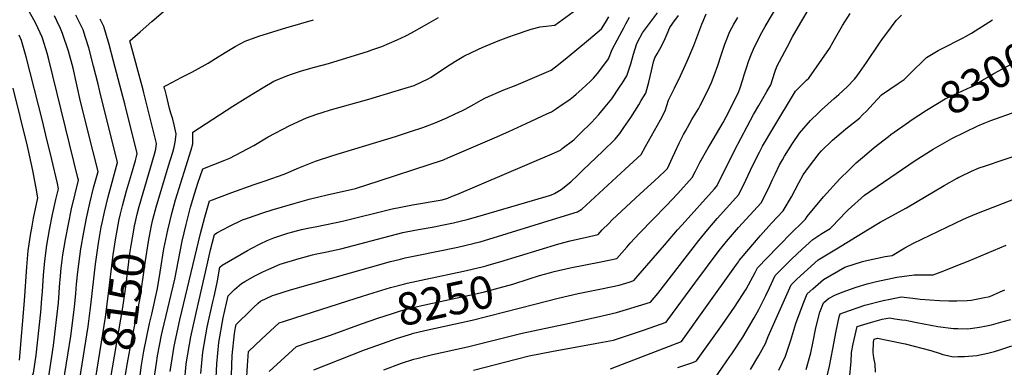
# Model space of a CAD drawing. Units: inches. Extents: x 2593721 to 2599403, y 1523460 to 1528994.
# Drawn here: x 2596059 to 2596935, y 1525402 to 1525711 of the extents above; entities that cross this region are included whole.
import ezdxf
from ezdxf.enums import TextEntityAlignment as Align

# ---------------------------------------------------------------- set-up
doc = ezdxf.new("R2010")
doc.units = ezdxf.units.IN
doc.header["$MEASUREMENT"] = 0
doc.layers.add('tile_2643_18_contour_10ft', color=20, linetype='Continuous')
doc.styles.add('Arial', font='arial.ttf')

msp = doc.modelspace()

# ---------------------------------------------------------------- linework, layer by layer
at = {"layer": 'tile_2643_18_contour_10ft'}
for points, elevation in [([(2596178.86, 1525389.98), (2596181.1, 1525405.84), (2596182.13, 1525412.24), (2596185.74, 1525430.67), (2596186.61, 1525434.67), (2596197.34, 1525480.5), (2596204.04, 1525514.17), (2596207.47, 1525529.02), (2596211.55, 1525544.5), (2596215.35, 1525557.1), (2596218.07, 1525565.83), (2596222.26, 1525578.66), (2596242.02, 1525586.29), (2596246.52, 1525587.93), (2596267.62, 1525599.3), (2596280.55, 1525607), (2596299.87, 1525617.11), (2596314.73, 1525623.83), (2596323.65, 1525627.13), (2596328.64, 1525628.74), (2596336.07, 1525630.84), (2596369.94, 1525640.39), (2596393.53, 1525647.48), (2596402.28, 1525650.12), (2596410.51, 1525652.6), (2596417.31, 1525655.85), (2596422.76, 1525658.53), (2596424.76, 1525659.78), (2596442.51, 1525671.19), (2596444.75, 1525672.78), (2596447.18, 1525674.27), (2596454.54, 1525678.73), (2596467.54, 1525684.75), (2596470.86, 1525686.27), (2596485.22, 1525692.29), (2596494.49, 1525695.85), (2596499.54, 1525697.71), (2596514.39, 1525702.62), (2596522.46, 1525704.8), (2596525.02, 1525704.97), (2596535.41, 1525706.18), (2596578.04, 1525737.46)], 8180), ([(2596512.79, 1525480.74), (2596521.94, 1525483.58), (2596530.68, 1525486.07), (2596535.03, 1525487.15), (2596549.04, 1525490.42), (2596576.53, 1525495.88), (2596590.57, 1525498.79), (2596599.69, 1525509.03), (2596602.53, 1525512.31), (2596610.84, 1525521.27), (2596634.67, 1525545.69), (2596644.8, 1525556.7), (2596657.74, 1525570.79), (2596660.58, 1525576.48), (2596664.61, 1525584.2), (2596671.91, 1525597.22), (2596673.35, 1525599.59), (2596685.35, 1525619.71), (2596688, 1525624.85), (2596698.87, 1525646.36), (2596700.25, 1525650.43), (2596702.68, 1525657.79), (2596704, 1525662.14), (2596706.3, 1525669.18), (2596707.82, 1525673.82), (2596710.49, 1525680.71), (2596712.25, 1525685.03), (2596718.02, 1525697.03), (2596722.55, 1525705.08), (2596736.67, 1525728.57)], 8250), ([(2596053.98, 1525321.04), (2596065.76, 1525348.86), (2596072.5, 1525364.33), (2596076.76, 1525373.32), (2596080.01, 1525379.94), (2596084.35, 1525388.42), (2596089.58, 1525421.42), (2596093.99, 1525459.32), (2596095.24, 1525477.57), (2596095.36, 1525479.94), (2596096.32, 1525490.17), (2596097.83, 1525502.05), (2596100.18, 1525515.84), (2596105.61, 1525542.91), (2596108.66, 1525556.22), (2596111.75, 1525568.51), (2596111.23, 1525570.63), (2596085.47, 1525675.56), (2596083.98, 1525681.44), (2596080.03, 1525693.76), (2596079.38, 1525695.68), (2596077.63, 1525699.45), (2596073.44, 1525708.44), (2596066.4, 1525721.13)], 8110), ([(2596162.23, 1525530.26), (2596164.03, 1525538.11), (2596165.84, 1525544.97), (2596179.42, 1525591.46), (2596180.46, 1525595.86), (2596181.25, 1525600.98), (2596169.8, 1525646.22), (2596169.16, 1525648.71), (2596157.44, 1525692.21), (2596166.67, 1525700.29), (2596177.1, 1525709.38), (2596189.2, 1525719.85)], 8150), ([(2596517.68, 1525458.19), (2596538.53, 1525463.5), (2596556.16, 1525467.57), (2596577.01, 1525471.85), (2596592.7, 1525475.15), (2596601.62, 1525477.84), (2596605.83, 1525479.14), (2596611.51, 1525485.71), (2596632.98, 1525510.6), (2596644.54, 1525524.3), (2596648.66, 1525528.78), (2596677.5, 1525560.73), (2596679.43, 1525562.87), (2596692.57, 1525589.25), (2596695.41, 1525594.68), (2596712.35, 1525626.91), (2596717.06, 1525634.69), (2596724.2, 1525647.15), (2596727.62, 1525653.17), (2596731.35, 1525664.59), (2596733.13, 1525669.55), (2596739.98, 1525682.74), (2596742.1, 1525686.81), (2596746.97, 1525695.83), (2596754.22, 1525708.73), (2596761.7, 1525721)], 8260), ([(2596097.02, 1525379.9), (2596104.92, 1525429.83), (2596108.15, 1525455.52), (2596109.29, 1525467.6), (2596109.92, 1525476.03), (2596111.1, 1525486.96), (2596113.9, 1525507.38), (2596116.46, 1525522.21), (2596118.88, 1525534.7), (2596121.8, 1525548.09), (2596125.22, 1525561.58), (2596129.15, 1525576.29), (2596124.86, 1525593.53), (2596113.5, 1525638.44), (2596106.91, 1525668.08), (2596103.02, 1525683.13), (2596097.67, 1525698.83), (2596095.78, 1525703.14), (2596092.58, 1525710.22), (2596090.44, 1525714.47)], 8120), ([(2596109.68, 1525371.37), (2596120.31, 1525438.27), (2596122.85, 1525457.36), (2596126.96, 1525493.88), (2596129.46, 1525512.36), (2596131.97, 1525526.6), (2596132.76, 1525530.59), (2596134.76, 1525540.07), (2596138.11, 1525553.6), (2596146.55, 1525584.07), (2596130.87, 1525647.25), (2596129.28, 1525653.65), (2596125.23, 1525669.82), (2596120.9, 1525685.95), (2596118.02, 1525695.12), (2596115.83, 1525701.96), (2596113.6, 1525706.7), (2596109.51, 1525715.01)], 8130), ([(2596147.77, 1525532.22), (2596149.22, 1525538.59), (2596150.95, 1525545.66), (2596154.58, 1525559.02), (2596158.87, 1525573.8), (2596162.33, 1525585.85), (2596163.38, 1525589.52), (2596163.92, 1525592.24), (2596152.88, 1525636.28), (2596151.26, 1525642.73), (2596143.04, 1525674.24), (2596139.08, 1525689.08), (2596134.23, 1525705.12), (2596131.04, 1525711.65)], 8140), ([(2596166.59, 1525395.27), (2596167.83, 1525404.01), (2596170.01, 1525416.47), (2596175.04, 1525440.93), (2596177.02, 1525449.39), (2596182.01, 1525472.1), (2596184.3, 1525486.72), (2596187.74, 1525507.28), (2596191.1, 1525523.89), (2596194.66, 1525538.92), (2596198.12, 1525550.84), (2596212.1, 1525595.41), (2596213.47, 1525600.7), (2596213.45, 1525605.21), (2596213.5, 1525611.18), (2596249.04, 1525634.17), (2596262.28, 1525642.66), (2596276.16, 1525650.91), (2596285.54, 1525656.41), (2596297.1, 1525661.33), (2596301.38, 1525662.8), (2596309.22, 1525665.48), (2596314.18, 1525666.79), (2596321.8, 1525668.81), (2596334.3, 1525672.24), (2596369.75, 1525683.19), (2596371.91, 1525683.93), (2596381.7, 1525687.36), (2596395.24, 1525693.24), (2596402.86, 1525696.72), (2596408.09, 1525699.49), (2596419.45, 1525705.91), (2596431.99, 1525713.06)], 8170), ([(2596176.85, 1525528.28), (2596177.34, 1525530.69), (2596177.98, 1525533.41), (2596180.92, 1525544.56), (2596191.86, 1525581.13), (2596195.68, 1525593.42), (2596196.9, 1525597.85), (2596197.88, 1525602.25), (2596198.42, 1525606.59), (2596198.57, 1525609.71), (2596196.99, 1525617.55), (2596195.61, 1525622.73), (2596194.04, 1525627.98), (2596192.81, 1525632.3), (2596189.92, 1525643.64), (2596188.73, 1525648.36), (2596188.41, 1525649.61), (2596187.91, 1525651.61), (2596190.22, 1525652.83), (2596203.61, 1525659.89), (2596212.01, 1525664.11), (2596215.79, 1525666.11), (2596227.16, 1525672.42), (2596233.53, 1525676.6), (2596242.21, 1525682.01), (2596251.03, 1525687.21), (2596260.06, 1525692.12), (2596272.22, 1525696.36), (2596284.56, 1525700.35), (2596297.02, 1525704.16), (2596304.61, 1525706.18), (2596309.66, 1525707.6), (2596320.75, 1525711.1)], 8160), ([(2596193.2, 1525398.45), (2596196.86, 1525420.94), (2596201.99, 1525444.39), (2596220.29, 1525521.09), (2596224.2, 1525535.64), (2596228.37, 1525549.94), (2596228.46, 1525549.99), (2596248.14, 1525557.56), (2596268.03, 1525564.58), (2596277.86, 1525567.87), (2596294.82, 1525573.68), (2596307.73, 1525579.28), (2596322.74, 1525585.32), (2596337.94, 1525590.42), (2596393.74, 1525607.28), (2596406.98, 1525611.57), (2596418.12, 1525615.4), (2596428.91, 1525619.44), (2596433.35, 1525621.29), (2596439.36, 1525623.81), (2596446.86, 1525627.29), (2596453.22, 1525630.39), (2596455.6, 1525631.55), (2596463.66, 1525636.15), (2596469.93, 1525639.49), (2596473.77, 1525641.5), (2596490.25, 1525648.73), (2596501.01, 1525652.89), (2596532.1, 1525666.37), (2596538.64, 1525671.21), (2596546.44, 1525677.44), (2596565.52, 1525693.23), (2596576.96, 1525702.92), (2596580.45, 1525708.51), (2596583.41, 1525713.67)], 8190), ([(2596206.06, 1525388.2), (2596207.58, 1525404.83), (2596207.78, 1525407.06), (2596211.71, 1525429.09), (2596216.82, 1525451.83), (2596226.16, 1525493.23), (2596229.23, 1525506.66), (2596232.72, 1525520.2), (2596234.92, 1525521.5), (2596246.03, 1525527.5), (2596257.71, 1525533.18), (2596263.05, 1525535.06), (2596275.6, 1525539.4), (2596283.94, 1525542), (2596304.62, 1525548.08), (2596316.92, 1525551.65), (2596325.52, 1525553.7), (2596332.96, 1525555.33), (2596358.07, 1525561.04), (2596379.28, 1525567.85), (2596424.55, 1525582.53), (2596434.57, 1525585.87), (2596436.51, 1525586.67), (2596440.35, 1525588.28), (2596481.77, 1525606.21), (2596494.44, 1525611.85), (2596509.88, 1525618.91), (2596528.46, 1525627.44), (2596532.58, 1525629.33), (2596536.94, 1525632.21), (2596542.03, 1525635.61), (2596547.12, 1525639.02), (2596549.17, 1525640.57), (2596552.06, 1525642.76), (2596554.5, 1525644.83), (2596559.66, 1525649.41), (2596567.14, 1525656.34), (2596569.79, 1525658.98), (2596573.46, 1525663.33), (2596579.11, 1525670.56), (2596583.1, 1525676.26), (2596586.49, 1525684.5), (2596595.48, 1525701.23), (2596596.93, 1525703.92), (2596598.78, 1525707.31), (2596602.03, 1525713.25)], 8200), ([(2596220.54, 1525396.75), (2596222.31, 1525415.64), (2596226.23, 1525437.67), (2596231.35, 1525460.4), (2596232.5, 1525465.08), (2596234.05, 1525471.92), (2596235.3, 1525479.08), (2596237.61, 1525491.25), (2596239.57, 1525492.85), (2596262.01, 1525505.93), (2596265.36, 1525507.73), (2596273.29, 1525511.84), (2596279.73, 1525514.74), (2596285.59, 1525517.15), (2596298.03, 1525521.21), (2596302.52, 1525522.54), (2596310.27, 1525524.55), (2596317.13, 1525526.05), (2596322.32, 1525527.11), (2596332.29, 1525529.02), (2596346.53, 1525532.04), (2596390.69, 1525542.93), (2596398.38, 1525544.58), (2596408.88, 1525546.45), (2596435.4, 1525551.01), (2596440.2, 1525552.5), (2596444.22, 1525554.13), (2596448.36, 1525555.84), (2596533.2, 1525591.93), (2596540.4, 1525595.25), (2596542.14, 1525596.54), (2596552.29, 1525604.33), (2596559.96, 1525611.69), (2596566.33, 1525617.94), (2596568.1, 1525619.69), (2596574.65, 1525626.9), (2596580.4, 1525633.71), (2596586.07, 1525640.89), (2596593.05, 1525651.03), (2596595.76, 1525654.98), (2596599.7, 1525661.12), (2596603.04, 1525671.79), (2596605.36, 1525680.3), (2596608.04, 1525688.89), (2596609.11, 1525691.01), (2596613.45, 1525699.28), (2596626.75, 1525717.06)], 8210), ([(2596233.88, 1525386.78), (2596234.81, 1525405.17), (2596236.56, 1525424.05), (2596240.35, 1525446), (2596244.79, 1525465.77), (2596250.57, 1525471.17), (2596256.72, 1525476.74), (2596259.77, 1525478.46), (2596268.66, 1525483.32), (2596275.74, 1525486.94), (2596281.17, 1525489.37), (2596291.27, 1525493.65), (2596308.08, 1525498.82), (2596320.05, 1525501.97), (2596322.42, 1525502.56), (2596332.65, 1525504.66), (2596345.26, 1525507.45), (2596394.63, 1525520.53), (2596400.35, 1525521.88), (2596410.84, 1525523.87), (2596429.61, 1525527.22), (2596433.46, 1525528.02), (2596445.28, 1525530.6), (2596451.38, 1525531.94), (2596457.41, 1525533.54), (2596464.83, 1525535.64), (2596527.87, 1525554.02), (2596530.76, 1525554.89), (2596532.66, 1525555.56), (2596535.25, 1525556.57), (2596540.99, 1525560.07), (2596549.62, 1525567.1), (2596555.82, 1525572.94), (2596560.37, 1525577.24), (2596578.17, 1525594.14), (2596589.24, 1525604.76), (2596593.35, 1525609.82), (2596597.02, 1525615.12), (2596602.98, 1525624.16), (2596610.11, 1525635.49), (2596612.43, 1525639.26), (2596616.41, 1525645.89), (2596619.08, 1525655.62), (2596621.41, 1525665.66), (2596623.24, 1525673.56), (2596624.51, 1525677.3), (2596626.43, 1525680.89), (2596629.98, 1525686.94), (2596633.7, 1525694.48), (2596635.41, 1525698.53), (2596637.75, 1525704.16), (2596640.37, 1525707.95), (2596645.51, 1525714.89)], 8220), ([(2596247.83, 1525395.08), (2596248.56, 1525412.56), (2596250.4, 1525432.22), (2596251.34, 1525437.64), (2596251.98, 1525440.3), (2596264.99, 1525453), (2596267.46, 1525455.3), (2596271.58, 1525459.04), (2596273.72, 1525460.77), (2596284.46, 1525465.89), (2596286.4, 1525466.56), (2596300.47, 1525470.94), (2596389.39, 1525496.07), (2596398.35, 1525498.35), (2596402.31, 1525499.34), (2596412.79, 1525501.51), (2596449.25, 1525508.97), (2596462.94, 1525512.11), (2596465.03, 1525512.69), (2596468.94, 1525513.77), (2596537.35, 1525534.56), (2596555.8, 1525540.45), (2596559.46, 1525542.63), (2596598.03, 1525578.15), (2596612.19, 1525591.2), (2596616.13, 1525598.27), (2596629.42, 1525622.21), (2596633.77, 1525630.06), (2596636.76, 1525639.6), (2596641.88, 1525650.29), (2596647.29, 1525661.2), (2596653.17, 1525674.29), (2596659.09, 1525688.24), (2596666.24, 1525707.17), (2596667.31, 1525709.74), (2596670.22, 1525716.22)], 8230), ([(2596383.46, 1525399.8), (2596399.25, 1525405.65), (2596410.14, 1525409.31), (2596412.72, 1525410.07), (2596421.85, 1525412.46), (2596426.77, 1525413.61), (2596457.73, 1525420.43), (2596506.41, 1525432.47), (2596526.07, 1525436.75), (2596544.29, 1525440.4), (2596572.52, 1525446.71), (2596590.22, 1525450.77), (2596599.13, 1525453.36), (2596620.68, 1525460.07), (2596627.05, 1525467.81), (2596663.56, 1525514.83), (2596671.69, 1525524.68), (2596680.03, 1525534.41), (2596699.2, 1525555.6), (2596705.48, 1525568.37), (2596709.51, 1525577.4), (2596711.95, 1525582.38), (2596717.59, 1525593.34), (2596720.34, 1525598.56), (2596729.44, 1525614.2), (2596749.51, 1525647.63), (2596759.46, 1525657.3), (2596761.46, 1525659.16), (2596773.09, 1525675.64), (2596779.7, 1525685.47), (2596783.11, 1525691.32), (2596790.15, 1525703.88), (2596791.34, 1525705.91), (2596798.11, 1525716.47)], 8270), ([(2596463.08, 1525399.5), (2596501.06, 1525409.46), (2596512.7, 1525412.17), (2596532.45, 1525416.14), (2596571.38, 1525423.3), (2596587.73, 1525426.35), (2596605.34, 1525432.06), (2596615.16, 1525435.38), (2596634.59, 1525442.28), (2596636.04, 1525444.24), (2596660.02, 1525476.77), (2596681.66, 1525505.83), (2596689.58, 1525515.78), (2596691.63, 1525518.18), (2596698.92, 1525526.5), (2596718.97, 1525548.33), (2596725.5, 1525561.01), (2596729.27, 1525569.19), (2596731.45, 1525573.91), (2596735.46, 1525582.06), (2596737.93, 1525586.61), (2596739.85, 1525589.71), (2596747.05, 1525601.11), (2596753.05, 1525610.22), (2596762.85, 1525621.41), (2596769.97, 1525628.35), (2596772.8, 1525631.08), (2596783.9, 1525641.05), (2596788.17, 1525644.71), (2596795.58, 1525651.44), (2596801.97, 1525658.24), (2596804.58, 1525661.07), (2596812.66, 1525673.13), (2596824.18, 1525690.23), (2596826.3, 1525693.31), (2596834.86, 1525704.78), (2596839.24, 1525710.3), (2596843.84, 1525715.1)], 8280), ([(2596475.15, 1525492.56), (2596486.62, 1525495.92), (2596539.04, 1525511.73), (2596549.02, 1525514.48), (2596566.38, 1525518.52), (2596574, 1525520.26), (2596577.72, 1525524.2), (2596583.44, 1525530.08), (2596586.46, 1525533.13), (2596598.97, 1525544.72), (2596611.5, 1525556.31), (2596624.08, 1525567.9), (2596633.19, 1525576.11), (2596635.71, 1525578.83), (2596640.21, 1525588.63), (2596642.29, 1525593.17), (2596646.12, 1525601.22), (2596650.02, 1525609.17), (2596651.64, 1525612.1), (2596657.27, 1525622.27), (2596663.17, 1525631.88), (2596664.73, 1525634.75), (2596671.4, 1525647.59), (2596674.8, 1525655.33), (2596677.38, 1525661.45), (2596680.5, 1525670.45), (2596683.48, 1525679.63), (2596686.74, 1525689.45), (2596691.18, 1525700.67), (2596694.64, 1525707.01), (2596698.35, 1525713.16)], 8240), ([(2596585.12, 1525400.67), (2596595.78, 1525404.76), (2596605.8, 1525408.65), (2596648.09, 1525425.05), (2596668.07, 1525452.88), (2596697.05, 1525493.35), (2596698.92, 1525495.99), (2596699.49, 1525497.06), (2596718.44, 1525519.32), (2596728.29, 1525530.3), (2596738.74, 1525541.06), (2596745.91, 1525553.51), (2596752.64, 1525566.11), (2596756.55, 1525573.17), (2596761.25, 1525579.66), (2596770.77, 1525592.21), (2596772.83, 1525594.47), (2596782.6, 1525604.02), (2596790.18, 1525610.45), (2596794.43, 1525614), (2596806.41, 1525623.62), (2596809.23, 1525626.42), (2596812.93, 1525630.12), (2596815.34, 1525632.71), (2596826.16, 1525644.21), (2596840.78, 1525654.36), (2596846.19, 1525657.91), (2596850.94, 1525662.62), (2596866.18, 1525677.45), (2596876.44, 1525683.67), (2596879.39, 1525685.26), (2596898.05, 1525694.56), (2596901.42, 1525696.44), (2596906.02, 1525699.12), (2596924.82, 1525711.11)], 8290), ([(2596056.48, 1525366.76), (2596061.18, 1525376.68), (2596069.22, 1525392.38), (2596071.69, 1525396.95), (2596074.24, 1525413.01), (2596078.14, 1525451.06), (2596079.3, 1525463.25), (2596079.79, 1525469.64), (2596080.62, 1525483.89), (2596081.78, 1525496.75), (2596083.58, 1525510.66), (2596085.99, 1525524.42), (2596088.69, 1525538.01), (2596091.7, 1525551.41), (2596094.07, 1525560.7), (2596093.21, 1525565.35), (2596088.08, 1525586.93), (2596082.8, 1525608.58), (2596079.6, 1525621.31), (2596065.2, 1525678.21), (2596060.96, 1525692.51), (2596058.85, 1525697.26)], 8100), ([(2596852.56, 1525621.69), (2596866.27, 1525630.71), (2596882.61, 1525640.6), (2596894.2, 1525646.09), (2596905.74, 1525651.39), (2596915.96, 1525657.34), (2596923.56, 1525661.79), (2596926.09, 1525663.27), (2596937.73, 1525669.46), (2596969.12, 1525684.85), (2596971.24, 1525685.91), (2596977.19, 1525689.14), (2596986.14, 1525694.06), (2596987.16, 1525694.6)], 8300), ([(2596059.18, 1525408.33), (2596063.79, 1525461.15), (2596065.84, 1525491.37), (2596067.14, 1525505.6), (2596069.03, 1525519.46), (2596070.49, 1525527.68), (2596071.76, 1525534.82), (2596075.47, 1525552.82), (2596074.01, 1525561.44), (2596071.27, 1525577.12), (2596068.2, 1525590.68), (2596066.38, 1525598.56), (2596053.61, 1525650.17)], 8090), ([(2596678.18, 1525392.71), (2596691.32, 1525411.76), (2596692.82, 1525413.97), (2596702.74, 1525428.91), (2596712.95, 1525445.96), (2596716.91, 1525453.43), (2596720.82, 1525461.07), (2596723.26, 1525465.97), (2596726.38, 1525472.75), (2596731.37, 1525483.57), (2596736.84, 1525489.13), (2596746.15, 1525498.25), (2596755.5, 1525507.2), (2596764.95, 1525515.8), (2596773.01, 1525521.01), (2596780.34, 1525525.47), (2596781.83, 1525527.09), (2596794.6, 1525540.23), (2596796.57, 1525542.19), (2596810.86, 1525555.22), (2596856.03, 1525585.95), (2596871.95, 1525595.91), (2596888.75, 1525605.55), (2596900.73, 1525611.36), (2596911.93, 1525616.61), (2596917.56, 1525619.14), (2596923.5, 1525621.37), (2596946.81, 1525629.82)], 8310), ([(2596644.86, 1525402), (2596658.31, 1525406.53), (2596661.6, 1525407.82), (2596684.6, 1525440.21), (2596695.24, 1525455.68), (2596705.81, 1525471.43), (2596713.71, 1525486.44), (2596715.82, 1525490.64), (2596733.52, 1525508.96), (2596747.52, 1525523.16), (2596754.42, 1525529.71), (2596758.51, 1525533.79), (2596760.04, 1525536.22), (2596774.41, 1525553.74), (2596788.92, 1525569.69), (2596796.92, 1525577.42), (2596803.6, 1525583.86), (2596813.01, 1525591.95), (2596819.72, 1525597.57), (2596832.35, 1525607.32), (2596834.52, 1525608.98), (2596850.06, 1525620.05), (2596852.56, 1525621.69)], 8300), ([(2596709.65, 1525400.16), (2596716.86, 1525412.5), (2596722.89, 1525423.35), (2596725.31, 1525429.38), (2596745.71, 1525475.5), (2596750.89, 1525480.47), (2596760.31, 1525489.16), (2596769.81, 1525497.57), (2596786.05, 1525507.56), (2596813.54, 1525524.37), (2596825.03, 1525531.12), (2596848.43, 1525543.93), (2596881.96, 1525563.74), (2596893.54, 1525570.35), (2596894.8, 1525571.06), (2596895.72, 1525571.53), (2596906.16, 1525576.49), (2596913.03, 1525579.31), (2596917.63, 1525581.04), (2596952.63, 1525592.7)], 8320), ([(2596734.68, 1525399.51), (2596740.78, 1525411.92), (2596745.45, 1525426.29), (2596749.79, 1525440.94), (2596756.47, 1525458.39), (2596760.06, 1525467.44), (2596764.92, 1525471.87), (2596774.46, 1525480.11), (2596793.35, 1525491.07), (2596809.09, 1525496.06), (2596811.69, 1525496.74), (2596829.37, 1525500.52), (2596835.48, 1525501.56), (2596846.84, 1525508.27), (2596854.54, 1525512.54), (2596899.06, 1525533.79), (2596903.74, 1525535.79), (2596910.8, 1525538.79), (2596958.46, 1525557.22)], 8330), ([(2596127.19, 1525393.01), (2596135.8, 1525446.76), (2596138.25, 1525465.28), (2596142.66, 1525501.94), (2596144.92, 1525517.25), (2596145.48, 1525520.6), (2596147.73, 1525532.04), (2596147.77, 1525532.22)], 8140), ([(2596140.1, 1525391.26), (2596151.28, 1525455.25), (2596153.77, 1525473.65), (2596157.46, 1525503.33), (2596158.58, 1525510.35), (2596160.87, 1525523.91), (2596161.72, 1525528.04), (2596162.23, 1525530.26)], 8150), ([(2596152.87, 1525389.54), (2596153.71, 1525395.67), (2596155.42, 1525405.97), (2596159.09, 1525426.92), (2596162.11, 1525441.21), (2596166.68, 1525463.69), (2596169.36, 1525482.2), (2596170.99, 1525494.96), (2596174.29, 1525515.61), (2596174.87, 1525518.53), (2596176.85, 1525528.28)], 8160), ([(2596759, 1525400.27), (2596763.28, 1525414.89), (2596765.05, 1525423.71), (2596767.82, 1525437.24), (2596771.32, 1525451.12), (2596774.4, 1525459.37), (2596778.94, 1525463.28), (2596784.65, 1525466.21), (2596791.11, 1525468.77), (2596803.54, 1525473.44), (2596813.26, 1525476.26), (2596821.68, 1525478.52), (2596839.65, 1525482.14), (2596855.07, 1525484.45), (2596857.58, 1525484.41), (2596862.86, 1525484.23), (2596872.18, 1525484.28), (2596881.59, 1525487.95), (2596892.42, 1525492.21), (2596903.24, 1525496.57), (2596937.1, 1525510.77)], 8340), ([(2596358.68, 1525463.5), (2596373.79, 1525468.3), (2596389.25, 1525472.94), (2596401.94, 1525476.3), (2596404.26, 1525476.89), (2596420.73, 1525480.55), (2596454.32, 1525487.48), (2596470.78, 1525491.41), (2596474.46, 1525492.36), (2596475.15, 1525492.56)], 8240), ([(2596363.65, 1525440.62), (2596378.08, 1525445.81), (2596390.99, 1525450.03), (2596398.3, 1525452.17), (2596406.21, 1525454.46), (2596409.41, 1525455.19), (2596419.86, 1525457.53), (2596466.41, 1525467.64), (2596472.81, 1525469.27), (2596485.96, 1525472.63), (2596498.02, 1525476.16), (2596512.79, 1525480.74)], 8250), ([(2596261.35, 1525388.78), (2596262.13, 1525403.75), (2596262.97, 1525416.06), (2596274.5, 1525427.14), (2596290.31, 1525441.5), (2596294, 1525442.75), (2596304.11, 1525446.16), (2596358.68, 1525463.5)], 8240), ([(2596776.44, 1525389.12), (2596779.84, 1525403.24), (2596782.81, 1525418.6), (2596785.67, 1525434.32), (2596788.52, 1525446.96), (2596789.18, 1525449.56), (2596792.68, 1525450.97), (2596811.32, 1525457.28), (2596827.56, 1525461.56), (2596833.76, 1525462.8), (2596843.71, 1525464.61), (2596851.34, 1525463.95), (2596854.02, 1525463.7), (2596860.41, 1525462.77), (2596877.69, 1525461.39), (2596886.13, 1525461.11), (2596893.08, 1525461.26), (2596902.37, 1525461.55), (2596905.75, 1525461.85), (2596916.31, 1525463.93), (2596922.42, 1525465.17), (2596931.69, 1525469.08), (2596935.88, 1525470.91)], 8350), ([(2596408.49, 1525432.04), (2596419.91, 1525434.77), (2596462.07, 1525444), (2596517.68, 1525458.19)], 8260), ([(2596797.69, 1525391.83), (2596799.01, 1525407.28), (2596799.39, 1525415.31), (2596800.87, 1525423), (2596804.32, 1525438.28), (2596816.39, 1525442.06), (2596826.77, 1525444.78), (2596833.16, 1525446.18), (2596837.81, 1525445.3), (2596844.16, 1525444.26), (2596847.86, 1525443.88), (2596850.55, 1525443.47), (2596857.52, 1525441.97), (2596876.27, 1525438.33), (2596890.02, 1525436.74), (2596893.86, 1525436.47), (2596902.84, 1525436.41), (2596913.31, 1525437.7), (2596919.39, 1525438.93), (2596923.87, 1525439.91), (2596934.47, 1525442.81), (2596941.13, 1525444.74)], 8360), ([(2596281.42, 1525398.24), (2596305.7, 1525420.66), (2596316.08, 1525424.16), (2596320.05, 1525425.48), (2596336.01, 1525430.69), (2596363.65, 1525440.62)], 8250), ([(2596321.08, 1525399.83), (2596366.26, 1525417.51), (2596382.06, 1525423.35), (2596395.43, 1525427.94), (2596408.17, 1525431.96), (2596408.49, 1525432.04)], 8260), ([(2596820.77, 1525397.68), (2596820.52, 1525404.78), (2596819.39, 1525410.57), (2596818.6, 1525415.26), (2596818.87, 1525424.41), (2596819.46, 1525427), (2596822.68, 1525427.88), (2596844.23, 1525423.57), (2596847.04, 1525422.99), (2596870.13, 1525417.02), (2596878.41, 1525414.26), (2596880.8, 1525413.56), (2596890.24, 1525411.52), (2596893.89, 1525411.59), (2596900.01, 1525411.71), (2596910.91, 1525412.75), (2596920.75, 1525414.6), (2596926.62, 1525416.24), (2596931.38, 1525417.68), (2596942.05, 1525421.12)], 8370)]:
    msp.add_lwpolyline(points, dxfattribs=dict(at, elevation=elevation))

# ---------------------------------------------------------------- texts
at = {"color": 18, "style": 'Arial'}
for s, rotation, p in [('8300', 30.35453, (2596919.21, 1525659.25)), ('8150', 82.29379, (2596152.01, 1525460.65)), ('8250', 12.25247, (2596438.04, 1525461.48))]:
    msp.add_text(s, height=28.8, rotation=rotation, dxfattribs=at).set_placement(p, align=Align.MIDDLE_CENTER)

doc.saveas('drawing.dxf')
